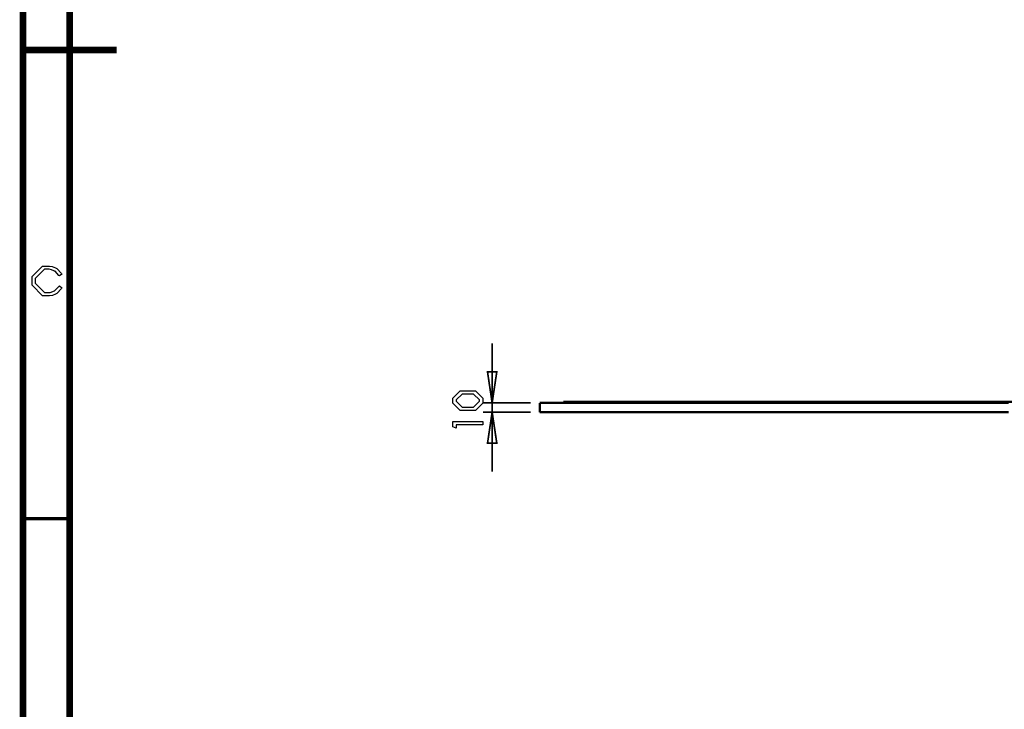
# Model space of a CAD drawing. Extents: x 0.6 to 8.1, y 0.2 to 11.5.
# Drawn here: x 0.6 to 4.7, y 3.1 to 6 of the extents above; entities that cross this region are included whole.
import ezdxf

# ---------------------------------------------------------------- set-up
doc = ezdxf.new("R2010")
doc.units = 0
doc.header["$MEASUREMENT"] = 0

msp = doc.modelspace()

# ---------------------------------------------------------------- linework, layer by layer
at = {"color": 254}
for points, const_width in [([(0.590278, 11.4958), (0.590278, 0.195856)], 0.027556), ([(0.786133, 0.393067), (0.786133, 11.2986)], 0.027556), ([(0.590278, 5.84581), (0.983344, 5.84581)], 0.027556), ([(0.786133, 3.87776), (0.590278, 3.87776)], 0.013778)]:
    msp.add_lwpolyline(points, dxfattribs=dict(at, const_width=const_width))
at = {"color": 0}
for points in [[(0.753201, 4.90483), (0.743001, 4.89703), (0.741319, 4.89931), (0.724989, 4.9165), (0.723036, 4.91764), (0.720161, 4.91829), (0.709418, 4.92219), (0.700412, 4.92481), (0.697428, 4.92481), (0.680935, 4.92481), (0.64209, 4.88596), (0.64209, 4.88596), (0.64209, 4.87597), (0.64209, 4.86643), (0.680935, 4.82758), (0.698296, 4.82758), (0.704372, 4.82758), (0.722711, 4.83453), (0.739963, 4.85075), (0.743001, 4.85536), (0.753201, 4.84754), (0.751574, 4.84435), (0.731717, 4.82389), (0.729329, 4.82237), (0.726617, 4.82021), (0.713704, 4.81478), (0.701497, 4.81369), (0.697428, 4.81369), (0.672689, 4.81369), (0.628201, 4.85818), (0.628201, 4.85818), (0.628201, 4.87685), (0.628201, 4.89421), (0.672689, 4.93869), (0.697211, 4.93869), (0.70101, 4.93869), (0.712565, 4.93647), (0.72716, 4.93132), (0.729546, 4.92979), (0.731608, 4.9279), (0.751682, 4.90756), (0.753201, 4.90483)], [(2.45649, 4.33176), (2.42458, 4.33176), (2.42458, 4.33176), (2.39399, 4.36236), (2.39399, 4.37278), (2.39399, 4.3845), (2.42458, 4.4151), (2.42458, 4.4151), (2.45649, 4.4151), (2.48839, 4.4151), (2.48839, 4.4151), (2.51899, 4.3845), (2.51899, 4.37278), (2.51899, 4.36236), (2.48839, 4.33176), (2.48839, 4.33176), (2.45649, 4.33176)], [(2.45649, 4.34565), (2.48014, 4.34565), (2.48014, 4.34565), (2.5051, 4.37061), (2.5051, 4.37321), (2.5051, 4.37625), (2.48014, 4.40121), (2.48014, 4.40121), (2.48014, 4.40121), (2.45649, 4.40121), (2.43283, 4.40121), (2.43283, 4.40121), (2.40788, 4.37625), (2.40788, 4.37321), (2.40788, 4.37061), (2.43283, 4.34565), (2.43283, 4.34565), (2.45649, 4.34565)], [(2.39399, 4.26297), (2.39399, 4.28554), (2.51899, 4.28554), (2.51899, 4.27165), (2.40788, 4.27165), (2.40788, 4.25776), (2.39399, 4.26297)]]:
    msp.add_lwpolyline(points, close=True, dxfattribs=at)
for points, const_width in [([(2.55832, 4.36388), (2.55832, 4.61388)], 0.007083), ([(2.55832, 4.36388), (2.5389, 4.49447), (2.57781, 4.49447), (2.55832, 4.36388)], 0.007083), ([(2.71946, 4.36388), (2.51942, 4.36388)], 0.007083), ([(2.55832, 4.36388), (2.55832, 4.32497)], 0.007083), ([(2.75836, 4.36388), (2.75836, 4.32497)], 0.009847), ([(2.75836, 4.36388), (2.75836, 4.36388), (2.76112, 4.36388), (2.76389, 4.36388), (2.76942, 4.36388), (2.77501, 4.36388), (2.78331, 4.36388), (2.79167, 4.36388), (2.80279, 4.36388), (2.81392, 4.36388), (2.82639, 4.36388), (2.84169, 4.36388), (2.85693, 4.36388), (2.87358, 4.36388), (2.89165, 4.36388), (2.91114, 4.36388), (2.93197, 4.36388), (2.95415, 4.36388), (2.9764, 4.36388), (3.00142, 4.36388), (3.02636, 4.36388), (3.05279, 4.36388), (3.08057, 4.36388), (3.10969, 4.36388), (3.13889, 4.36388), (3.17085, 4.36388), (3.20281, 4.36388), (3.23469, 4.36388), (3.26942, 4.36388), (3.30414, 4.36388), (3.33886, 4.36388), (3.375, 4.36388), (3.41249, 4.36388), (3.45139, 4.36388), (3.49029, 4.36388), (3.52919, 4.36388), (3.56944, 4.36388), (3.61111, 4.36388), (3.65136, 4.36388), (3.69444, 4.36388), (3.73611, 4.36388), (3.77919, 4.36388), (3.82362, 4.36388), (3.86664, 4.36388), (3.91114, 4.36388), (3.95557, 4.36388), (4.00142, 4.36388), (4.04585, 4.36388), (4.09169, 4.36388), (4.13612, 4.36388), (4.18197, 4.36388), (4.22775, 4.36388), (4.2736, 4.36388)], 0.009847), ([(2.85693, 4.36806), (2.85693, 4.36388)], 0.009847), ([(2.85693, 4.36806), (2.85693, 4.36806), (2.85835, 4.36806), (2.85969, 4.36806), (2.86388, 4.36806), (2.86947, 4.36806), (2.875, 4.36806), (2.88336, 4.36806), (2.89307, 4.36806), (2.90419, 4.36806), (2.91525, 4.36806), (2.92914, 4.36806), (2.94303, 4.36806), (2.95975, 4.36806), (2.9764, 4.36806), (2.99447, 4.36806), (3.01531, 4.36806), (3.03614, 4.36806), (3.05832, 4.36806), (3.08057, 4.36806), (3.10558, 4.36806), (3.13053, 4.36806), (3.15831, 4.36806), (3.18608, 4.36806), (3.21528, 4.36806), (3.24447, 4.36806), (3.27501, 4.36806), (3.30697, 4.36806), (3.34028, 4.36806), (3.37358, 4.36806), (3.40831, 4.36806), (3.44444, 4.36806), (3.48058, 4.36806), (3.51807, 4.36806), (3.55556, 4.36806), (3.59446, 4.36806), (3.63336, 4.36806), (3.67361, 4.36806), (3.71386, 4.36806), (3.75418, 4.36806), (3.79585, 4.36806), (3.83751, 4.36806), (3.88053, 4.36806), (3.92361, 4.36806), (3.96669, 4.36806), (4.00971, 4.36806), (4.05279, 4.36806), (4.09722, 4.36806), (4.14165, 4.36806), (4.18474, 4.36806), (4.22917, 4.36806), (4.2736, 4.36806)], 0.009847), ([(4.2736, 4.36806), (4.31803, 4.36806), (4.36253, 4.36806), (4.40696, 4.36806), (4.45139, 4.36806), (4.49447, 4.36806), (4.5389, 4.36806), (4.58192, 4.36806), (4.625, 4.36806), (4.66808, 4.36806), (4.70975, 4.36806), (4.75142, 4.36806)], 0.009847), ([(4.2736, 4.36388), (4.31944, 4.36388), (4.36529, 4.36388), (4.41114, 4.36388), (4.45692, 4.36388), (4.50142, 4.36388), (4.54719, 4.36388), (4.59169, 4.36388), (4.63612, 4.36388), (4.68056, 4.36388), (4.72499, 4.36388)], 0.009847), ([(2.71946, 4.32497), (2.51942, 4.32497)], 0.007083), ([(2.55832, 4.32497), (2.57781, 4.19444), (2.5389, 4.19444), (2.55832, 4.32497)], 0.007083), ([(2.55832, 4.32497), (2.55832, 4.07497)], 0.007083), ([(2.75836, 4.32497), (2.75836, 4.32497), (2.76112, 4.32497), (2.76389, 4.32497), (2.76942, 4.32497), (2.77501, 4.32497), (2.78331, 4.32497), (2.79167, 4.32497), (2.80279, 4.32497), (2.81392, 4.32497), (2.82639, 4.32497), (2.84169, 4.32497), (2.85693, 4.32497), (2.87358, 4.32497), (2.89165, 4.32497), (2.91114, 4.32497), (2.93197, 4.32497), (2.95415, 4.32497), (2.9764, 4.32497), (3.00142, 4.32497), (3.02636, 4.32497), (3.05279, 4.32497), (3.08057, 4.32497), (3.10969, 4.32497), (3.13889, 4.32497), (3.17085, 4.32497), (3.20281, 4.32497), (3.23469, 4.32497), (3.26942, 4.32497), (3.30414, 4.32497), (3.33886, 4.32497), (3.375, 4.32497), (3.41249, 4.32497), (3.45139, 4.32497), (3.49029, 4.32497), (3.52919, 4.32497), (3.56944, 4.32497), (3.61111, 4.32497), (3.65136, 4.32497), (3.69444, 4.32497), (3.73611, 4.32497), (3.77919, 4.32497), (3.82362, 4.32497), (3.86664, 4.32497), (3.91114, 4.32497), (3.95557, 4.32497), (4.00142, 4.32497), (4.04585, 4.32497), (4.09169, 4.32497), (4.13612, 4.32497), (4.18197, 4.32497), (4.22775, 4.32497), (4.2736, 4.32497)], 0.009847), ([(4.2736, 4.32497), (4.31944, 4.32497), (4.36529, 4.32497), (4.41114, 4.32497), (4.45692, 4.32497), (4.50142, 4.32497), (4.54719, 4.32497), (4.59169, 4.32497), (4.63612, 4.32497), (4.68056, 4.32497), (4.72499, 4.32497)], 0.009847)]:
    msp.add_lwpolyline(points, dxfattribs=dict(at, const_width=const_width))
for points in [[(2.55832, 4.36388), (2.5389, 4.49447), (2.57781, 4.49447)], [(2.55832, 4.32497), (2.57781, 4.19444), (2.5389, 4.19444)]]:
    msp.add_lwpolyline(points, dxfattribs=at)

doc.saveas('drawing.dxf')
